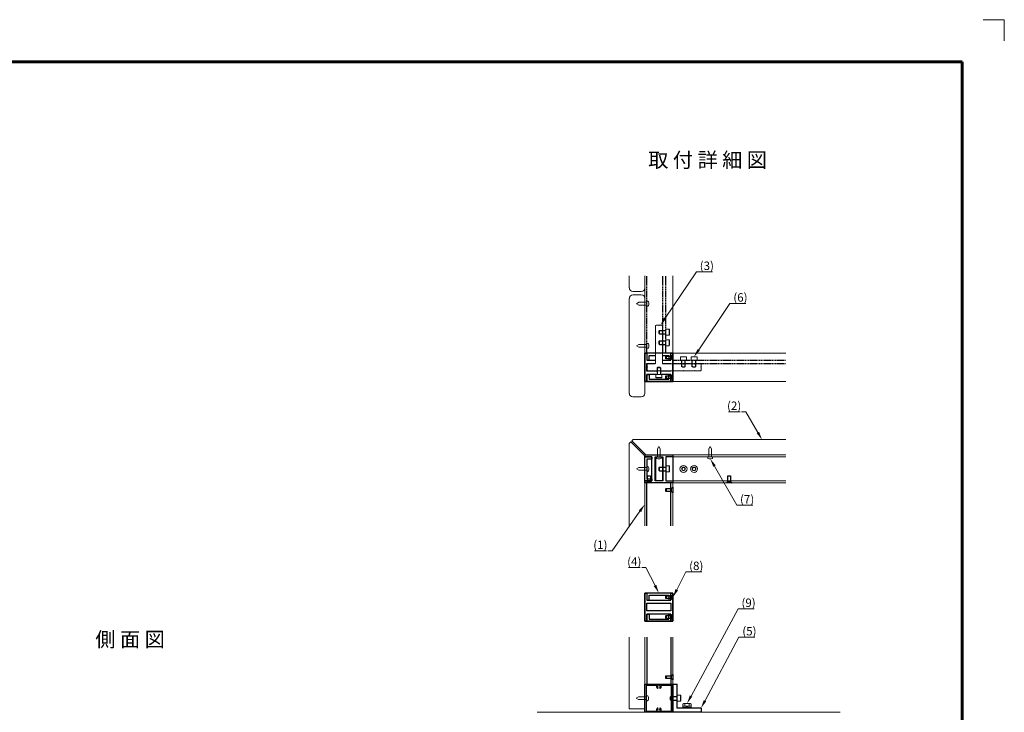
# Model space of a CAD drawing. Extents: x 0 to 420, y 0 to 297.
# Drawn here: x 187 to 420, y 133 to 297 of the extents above; entities that cross this region are included whole.
import ezdxf
from ezdxf.enums import TextEntityAlignment as Align

# ---------------------------------------------------------------- set-up
doc = ezdxf.new("R2010")
doc.units = 0
for name, pattern in [('...1', [0.375, 0.25, -0.125]), ('Solid', [0]), ('Stitch', [2, 1, 1])]:
    doc.linetypes.add(name, pattern=pattern)
doc.layers.add('テキスト', color=7, linetype='Continuous')
doc.layers.add('実線1', color=7, linetype='Continuous', lineweight=25)
doc.layers.add('実線1(hide)', color=7, linetype='...1', lineweight=25)
doc.styles.add('MSゴシック', font='txt')
doc.styles.add('高さ2MSゴシック', font='txt')
doc.styles.add('高さなしMSゴシック', font='txt')

# ---------------------------------------------------------------- blocks, each defined once
blk = doc.blocks.new('a1')
at = {"color": 4, "lineweight": 5}
for p, q in [((420, 297), (415, 297)), ((420, 292), (420, 297))]:
    blk.add_line(p, q, dxfattribs=at)
blk = doc.blocks.new('A3規格図枠')
at = {"lineweight": 60}
for p, q in [((15, 287), (410, 287)), ((410, 287), (410, 10))]:
    blk.add_line(p, q, dxfattribs=at)
blk.add_blockref('a1', (0, 0))
at = {"style": 'MSゴシック'}
blk.add_attdef('製品名', text='', height=6, dxfattribs=at).set_placement((296.5, 16), align=Align.MIDDLE_CENTER)
at = {"style": 'MSゴシック', "flags": 8}
for tag, p in [('作図者', (344.5, 19)), ('製作日', (363, 19))]:
    blk.add_attdef(tag, text='', height=2.5, dxfattribs=at).set_placement(p, align=Align.MIDDLE_CENTER)
blk.add_attdef('検図者', text='', height=2.5, dxfattribs=at).set_placement((344.5, 13), align=Align.MIDDLE)

msp = doc.modelspace()

# ---------------------------------------------------------------- linework, layer by layer
at = {"color": 0, "lineweight": 9, "ltscale": 0.166667}
for p, q in [((331.13, 233.42), (331.13, 236.26)), ((334.8, 217.92), (334.8, 236.26)), ((331.97, 232.59), (333.97, 232.59)), ((331.97, 231.76), (333.97, 231.76)), ((331.13, 208.42), (331.13, 230.92)), ((334.8, 230.92), (334.8, 208.42)), ((331.97, 207.59), (333.97, 207.59))]:
    msp.add_line(p, q, dxfattribs=at)
at = {"color": 0, "linetype": 'Solid', "lineweight": 9, "ltscale": 0.166667}
for p, q in [((341.47, 217.92), (341.47, 236.26)), ((335.3, 229.09), (335.3, 230.26)), ((335.3, 230.26), (335.53, 230.26)), ((335.3, 229.09), (335.53, 229.09)), ((337.3, 223.01), (337.3, 224.42)), ((337.47, 224.59), (338.05, 224.59)), ((338.13, 224.51), (338.05, 224.59)), ((338.13, 224.51), (338.22, 224.59)), ((338.22, 224.59), (338.8, 224.59)), ((338.97, 223.01), (338.97, 224.42)), ((337.38, 222.92), (337.3, 223.01)), ((337.38, 222.92), (337.3, 222.84)), ((337.3, 220.51), (337.3, 222.84)), ((338.28, 223.34), (338.13, 223.19)), ((338.13, 223.19), (338.13, 222.66)), ((338.28, 222.51), (338.13, 222.66)), ((338.28, 223.34), (338.28, 222.51)), ((338.88, 222.92), (338.97, 223.01)), ((338.88, 222.92), (338.97, 222.84)), ((338.97, 220.51), (338.97, 222.84)), ((340.58, 223.63), (339.8, 223.63)), ((339.8, 223.63), (339.8, 222.21)), ((339.8, 222.21), (340.58, 222.21)), ((340.58, 223.63), (340.63, 223.54)), ((340.58, 222.21), (340.58, 223.63)), ((340.58, 222.21), (340.63, 222.3)), ((340.63, 222.3), (340.63, 223.54)), ((335.3, 219.09), (335.3, 220.26)), ((335.3, 220.26), (335.53, 220.26)), ((337.38, 220.42), (337.3, 220.51)), ((337.38, 220.42), (337.3, 220.34)), ((337.3, 215.59), (337.3, 220.34)), ((338.28, 220.84), (338.13, 220.69)), ((338.13, 220.69), (338.13, 220.16)), ((338.28, 220.01), (338.13, 220.16)), ((338.28, 220.84), (338.28, 220.01)), ((338.88, 220.42), (338.97, 220.51)), ((338.88, 220.42), (338.97, 220.34)), ((338.97, 215.59), (338.97, 220.34)), ((340.58, 221.13), (339.8, 221.13)), ((339.8, 221.13), (339.8, 219.71)), ((339.8, 219.71), (340.58, 219.71)), ((340.58, 221.13), (340.63, 221.04)), ((340.58, 219.71), (340.58, 221.13)), ((340.58, 219.71), (340.63, 219.8)), ((340.63, 219.8), (340.63, 221.04)), ((335.3, 219.09), (335.53, 219.09)), ((368.22, 217.92), (341.47, 217.92)), ((343.26, 217.04), (343.35, 217.09)), ((343.26, 217.04), (343.26, 216.26)), ((344.68, 217.04), (343.26, 217.04)), ((344.59, 217.09), (343.35, 217.09)), ((344.68, 217.04), (344.59, 217.09)), ((344.68, 216.26), (344.68, 217.04)), ((345.76, 217.04), (345.85, 217.09)), ((345.76, 217.04), (345.76, 216.26)), ((347.18, 217.04), (345.76, 217.04)), ((347.09, 217.09), (345.85, 217.09)), ((347.18, 217.04), (347.09, 217.09)), ((347.18, 216.26), (347.18, 217.04)), ((335.38, 214.67), (335.38, 215.26)), ((337.13, 215.42), (335.55, 215.42)), ((339.13, 215.42), (343.88, 215.42)), ((343.26, 216.26), (344.68, 216.26)), ((343.55, 214.74), (343.7, 214.59)), ((343.55, 214.74), (344.38, 214.74)), ((343.97, 215.34), (343.88, 215.42)), ((343.97, 215.34), (344.05, 215.42)), ((344.05, 215.42), (346.38, 215.42)), ((344.38, 214.74), (344.23, 214.59)), ((345.76, 216.26), (347.18, 216.26)), ((346.05, 214.74), (346.2, 214.59)), ((346.05, 214.74), (346.88, 214.74)), ((346.47, 215.34), (346.38, 215.42)), ((346.47, 215.34), (346.55, 215.42)), ((346.55, 215.42), (347.97, 215.42)), ((346.88, 214.74), (346.73, 214.59)), ((348.13, 214.67), (348.13, 215.26)), ((335.47, 214.59), (335.38, 214.67)), ((335.47, 214.59), (335.38, 214.51)), ((335.38, 213.92), (335.38, 214.51)), ((335.55, 213.76), (338.05, 213.76)), ((337.43, 212.92), (337.43, 212.14)), ((338.84, 212.92), (337.43, 212.92)), ((337.72, 214.44), (337.87, 214.59)), ((338.55, 214.44), (337.72, 214.44)), ((338.4, 214.59), (337.87, 214.59)), ((338.13, 213.84), (338.05, 213.76)), ((338.13, 213.84), (338.22, 213.76)), ((338.22, 213.76), (343.88, 213.76)), ((338.55, 214.44), (338.4, 214.59)), ((338.84, 212.14), (338.84, 212.92)), ((343.7, 214.59), (344.23, 214.59)), ((343.97, 213.84), (343.88, 213.76)), ((343.97, 213.84), (344.05, 213.76)), ((344.05, 213.76), (346.38, 213.76)), ((346.2, 214.59), (346.73, 214.59)), ((346.47, 213.84), (346.38, 213.76)), ((346.47, 213.84), (346.55, 213.76)), ((346.55, 213.76), (347.97, 213.76)), ((348.05, 214.59), (348.13, 214.67)), ((348.05, 214.59), (348.13, 214.51)), ((348.13, 213.92), (348.13, 214.51)), ((337.43, 212.14), (337.51, 212.09)), ((337.43, 212.14), (338.84, 212.14)), ((337.51, 212.09), (338.76, 212.09)), ((338.84, 212.14), (338.76, 212.09)), ((368.22, 211.26), (341.47, 211.26)), ((331.49, 196.91), (331.13, 196.56)), ((331.13, 177.04), (331.13, 196.56)), ((331.49, 196.91), (334.8, 193.6)), ((331.72, 197.15), (332.08, 197.5)), ((331.72, 197.15), (335.04, 193.83)), ((332.08, 197.5), (368.22, 197.5)), ((341.47, 193.83), (368.22, 193.83)), ((350.3, 195.83), (349.97, 195.26)), ((349.97, 195.26), (349.97, 193.33)), ((350.3, 195.83), (350.63, 195.26)), ((350.63, 195.26), (350.63, 193.33)), ((337.3, 193.25), (337.55, 193.25)), ((337.55, 193.33), (338.72, 193.33)), ((337.55, 193.33), (337.55, 193.11)), ((338.72, 193.33), (338.72, 193.11)), ((338.72, 193.25), (338.97, 193.25)), ((341.47, 193.33), (368.22, 193.33)), ((349.72, 193.33), (350.88, 193.33)), ((349.72, 193.33), (349.72, 193.11)), ((350.88, 193.33), (350.88, 193.11)), ((335.3, 189.92), (335.3, 191.08)), ((335.3, 191.08), (335.53, 191.08)), ((335.3, 189.92), (335.53, 189.92)), ((338.28, 190.92), (338.13, 190.77)), ((338.13, 190.77), (338.13, 190.23)), ((338.28, 190.08), (338.13, 190.23)), ((338.28, 190.92), (338.28, 190.08)), ((340.58, 191.21), (339.8, 191.21)), ((339.8, 191.21), (339.8, 189.79)), ((339.8, 189.79), (340.58, 189.79)), ((340.58, 191.21), (340.63, 191.12)), ((340.58, 189.79), (340.58, 191.21)), ((340.58, 189.79), (340.63, 189.88)), ((340.63, 189.88), (340.63, 191.12)), ((343.63, 190.69), (343.97, 190.89)), ((343.63, 190.31), (343.63, 190.69)), ((343.97, 190.12), (343.63, 190.31)), ((343.97, 190.89), (344.3, 190.69)), ((344.3, 190.31), (343.97, 190.12)), ((344.3, 190.69), (344.3, 190.31)), ((346.13, 190.69), (346.47, 190.89)), ((346.13, 190.31), (346.13, 190.69)), ((346.47, 190.12), (346.13, 190.31)), ((346.47, 190.89), (346.8, 190.69)), ((346.8, 190.31), (346.47, 190.12)), ((346.8, 190.69), (346.8, 190.31)), ((334.8, 187.17), (334.8, 177.04)), ((337.3, 187.75), (338.97, 187.75)), ((341.47, 187.67), (368.22, 187.67)), ((341.47, 187.17), (368.22, 187.17)), ((341.47, 187.17), (341.47, 177.04)), ((331.13, 133.63), (331.13, 150.59)), ((334.8, 139.47), (334.8, 150.59)), ((341.47, 139.47), (341.47, 150.59)), ((335.22, 135.55), (335.22, 136.72)), ((335.22, 136.72), (335.44, 136.72)), ((335.22, 135.55), (335.44, 135.55)), ((340.95, 136.55), (340.8, 136.4)), ((340.8, 136.4), (340.8, 135.87)), ((340.95, 135.72), (340.8, 135.87)), ((340.95, 136.55), (340.95, 135.72)), ((343.25, 136.84), (342.47, 136.84)), ((342.47, 136.84), (342.47, 135.43)), ((342.47, 135.43), (343.25, 135.43)), ((343.25, 136.84), (343.3, 136.76)), ((343.25, 135.43), (343.25, 136.84)), ((343.25, 135.43), (343.3, 135.51)), ((343.3, 135.51), (343.3, 136.76)), ((331.13, 133.63), (334.8, 133.63)), ((343.72, 133.97), (343.72, 133.8)), ((343.72, 133.97), (345.88, 133.97)), ((343.72, 133.8), (345.88, 133.8)), ((343.78, 134.22), (343.78, 133.97)), ((345.82, 134.22), (343.78, 134.22)), ((343.84, 134.75), (344.08, 134.88)), ((343.84, 134.22), (343.84, 134.75)), ((344.08, 134.88), (345.52, 134.88)), ((344.32, 134.79), (344.23, 134.88)), ((344.32, 134.79), (344.56, 134.88)), ((344.32, 134.79), (344.32, 134.22)), ((344.8, 133.97), (344.55, 134.22)), ((344.8, 134.22), (345.05, 133.97)), ((345.28, 134.79), (345.06, 134.88)), ((345.28, 134.79), (345.38, 134.88)), ((345.28, 134.79), (345.28, 134.22)), ((345.76, 134.75), (345.52, 134.88)), ((345.76, 134.75), (345.76, 134.22)), ((345.82, 133.97), (345.82, 134.22)), ((345.88, 133.8), (345.88, 133.97)), ((309.31, 132.8), (381.13, 132.8))]:
    msp.add_line(p, q, dxfattribs=at)
at = {"color": 0, "linetype": 'Stitch', "lineweight": 9, "ltscale": 0.166667}
for p, q in [((332.8, 229.67), (333.38, 230.01)), ((332.8, 229.67), (333.38, 229.34)), ((333.38, 230.01), (335.3, 230.01)), ((333.38, 229.34), (335.3, 229.34)), ((332.8, 219.67), (333.38, 220.01)), ((332.8, 219.67), (333.38, 219.34)), ((333.38, 220.01), (335.3, 220.01)), ((333.38, 219.34), (335.3, 219.34)), ((338.13, 195.83), (337.8, 195.26)), ((337.8, 195.26), (337.8, 193.33)), ((338.13, 195.83), (338.47, 195.26)), ((338.47, 195.26), (338.47, 193.33)), ((332.8, 190.5), (333.38, 190.83)), ((332.8, 190.5), (333.38, 190.17)), ((333.38, 190.83), (335.3, 190.83)), ((333.38, 190.17), (335.3, 190.17)), ((332.72, 136.13), (333.29, 136.47)), ((332.72, 136.13), (333.29, 135.8)), ((333.29, 136.47), (335.22, 136.47)), ((333.29, 135.8), (335.22, 135.8))]:
    msp.add_line(p, q, dxfattribs=at)
at = {"color": 0, "linetype": 'Solid', "lineweight": 25, "ltscale": 0.166667}
for p, q in [((337.3, 217.92), (334.8, 217.92)), ((341.47, 217.92), (338.97, 217.92)), ((341.47, 215.42), (341.47, 217.92)), ((341.47, 211.26), (341.47, 213.76)), ((341.47, 132.8), (341.47, 139.47)), ((341.47, 139.47), (342.47, 139.47)), ((342.47, 133.8), (342.47, 139.47)), ((348.13, 133.8), (342.47, 133.8)), ((348.13, 133.8), (348.13, 132.8)), ((348.13, 132.8), (341.47, 132.8))]:
    msp.add_line(p, q, dxfattribs=at)
at = {"color": 0, "lineweight": 25, "ltscale": 0.166667}
msp.add_line((334.8, 211.26), (334.8, 217.92), dxfattribs=at)
at = {"color": 0, "linetype": 'Solid', "lineweight": 9, "ltscale": 0.166667}
for centre, radius in [((343.97, 190.5), 0.833), ((343.97, 190.5), 0.442), ((346.47, 190.5), 0.833), ((346.47, 190.5), 0.442)]:
    msp.add_circle(centre, radius, dxfattribs=at)
at = {"color": 0, "lineweight": 9, "ltscale": 0.166667}
for centre, start, end in [((331.97, 233.42), 180, 270), ((333.97, 233.42), 270, 0), ((331.97, 230.92), 90, 180), ((333.97, 230.92), 0, 90), ((331.97, 208.42), 180, 270), ((333.97, 208.42), 270, 0)]:
    msp.add_arc(centre, 0.833, start, end, dxfattribs=at)
at = {"color": 0, "linetype": 'Solid', "lineweight": 9, "ltscale": 0.166667}
for centre, radius, start, end in [((335.53, 230.09), 0.167, 11.2982, 90), ((335.53, 229.26), 0.167, 270, 348.7018), ((333.44, 229.67), 2.29, 348.7018, 11.2982), ((337.47, 224.42), 0.167, 90, 180), ((338.8, 224.42), 0.167, 0, 90), ((335.53, 220.09), 0.167, 11.2982, 90), ((333.44, 219.67), 2.29, 348.7018, 11.2982), ((335.53, 219.26), 0.167, 270, 348.7018), ((335.55, 215.26), 0.167, 90, 180), ((337.13, 215.59), 0.167, 270, 0), ((339.13, 215.59), 0.167, 180, 270), ((347.97, 215.26), 0.167, 0, 90), ((335.55, 213.92), 0.167, 180, 270), ((347.97, 213.92), 0.167, 270, 0), ((337.72, 193.11), 0.167, 180, 258.7018), ((338.13, 195.19), 2.29, 258.7018, 281.2982), ((338.55, 193.11), 0.167, 281.2982, 0), ((349.88, 193.11), 0.167, 180, 258.7018), ((350.3, 195.19), 2.29, 258.7018, 281.2982), ((350.72, 193.11), 0.167, 281.2982, 0), ((335.53, 190.92), 0.167, 11.2982, 90), ((335.53, 190.08), 0.167, 270, 348.7018), ((333.44, 190.5), 2.29, 348.7018, 11.2982), ((335.44, 136.55), 0.167, 11.2982, 90), ((335.44, 135.72), 0.167, 270, 348.7018), ((333.36, 136.13), 2.29, 348.7018, 11.2982)]:
    msp.add_arc(centre, radius, start, end, dxfattribs=at)
at = {"layer": '実線1', "color": 4, "linetype": 'ByBlock', "lineweight": 9, "ltscale": 0.166667}
for p, q in [((347.03, 237.25), (348.03, 237.25)), ((354.99, 229.75), (355.99, 229.75)), ((358.75, 204.07), (357.75, 204.07)), ((356.59, 181.89), (357.59, 181.89)), ((327.05, 171.11), (326.05, 171.11)), ((335.08, 167.13), (334.08, 167.13)), ((344.52, 166.13), (345.52, 166.13)), ((356.92, 157.36), (357.92, 157.36)), ((357.12, 150.63), (358.12, 150.63))]:
    msp.add_line(p, q, dxfattribs=at)
at = {"layer": '実線1', "ltscale": 0.166667}
for p, q in [((338.28, 223.34), (339.8, 223.34)), ((338.28, 222.51), (339.8, 222.51)), ((338.28, 220.84), (339.8, 220.84)), ((338.28, 220.01), (339.8, 220.01)), ((341.47, 217.92), (334.8, 217.92)), ((334.8, 217.92), (334.8, 211.26)), ((334.8, 211.26), (334.8, 217.92)), ((334.8, 217.92), (335.3, 217.92)), ((337.3, 217.92), (335.3, 217.92)), ((335.3, 217.92), (335.3, 216.26)), ((335.3, 217.92), (335.3, 216.26)), ((335.8, 216.26), (335.8, 217.42)), ((335.8, 217.42), (337.3, 217.42)), ((340.97, 217.92), (338.97, 217.92)), ((338.97, 217.42), (340.47, 217.42)), ((339.8, 217.21), (339.84, 217.26)), ((339.8, 216.63), (339.8, 217.21)), ((339.84, 217.26), (341.08, 217.26)), ((339.84, 217.26), (339.84, 216.59)), ((340.47, 217.42), (340.47, 216.26)), ((340.97, 216.26), (340.97, 217.92)), ((340.97, 216.26), (340.97, 217.92)), ((340.97, 217.92), (341.47, 217.92)), ((341.08, 217.26), (341.42, 217.59)), ((341.08, 217.26), (341.08, 216.59)), ((341.42, 217.59), (341.47, 217.59)), ((341.42, 217.59), (341.42, 216.26)), ((341.47, 211.26), (341.47, 217.92)), ((341.47, 217.92), (341.47, 211.26)), ((341.47, 217.59), (341.47, 216.26)), ((335.3, 216.26), (335.8, 216.26)), ((335.3, 216.26), (337.3, 216.26)), ((335.3, 213.67), (335.3, 215.51)), ((335.3, 215.51), (337.28, 215.51)), ((338.97, 216.26), (340.97, 216.26)), ((338.99, 215.51), (340.97, 215.51)), ((339.84, 216.59), (339.8, 216.63)), ((341.08, 216.59), (339.84, 216.59)), ((340.47, 216.26), (340.97, 216.26)), ((340.97, 215.51), (340.97, 215.42)), ((341.42, 216.26), (341.08, 216.59)), ((341.47, 216.26), (341.42, 216.26)), ((343.55, 214.74), (343.55, 216.26)), ((344.38, 214.74), (344.38, 216.26)), ((346.05, 214.74), (346.05, 216.26)), ((346.88, 214.74), (346.88, 216.26)), ((337.72, 213.67), (335.3, 213.67)), ((335.3, 211.26), (335.3, 212.92)), ((335.3, 212.92), (335.8, 212.92)), ((337.43, 212.92), (335.3, 212.92)), ((335.3, 212.92), (335.3, 211.26)), ((335.8, 212.92), (335.8, 211.76)), ((337.72, 214.44), (337.72, 212.92)), ((338.55, 214.44), (338.55, 212.92)), ((340.97, 213.67), (338.55, 213.67)), ((340.97, 212.92), (338.84, 212.92)), ((339.8, 212.55), (339.84, 212.59)), ((339.8, 211.96), (339.8, 212.55)), ((339.84, 212.59), (341.08, 212.59)), ((339.84, 212.59), (339.84, 211.92)), ((340.47, 211.76), (340.47, 212.92)), ((340.47, 212.92), (340.97, 212.92)), ((340.97, 213.76), (340.97, 213.67)), ((340.97, 212.92), (340.97, 211.26)), ((340.97, 211.26), (340.97, 212.92)), ((341.08, 212.59), (341.42, 212.92)), ((341.08, 212.59), (341.08, 211.92)), ((341.42, 212.92), (341.47, 212.92)), ((341.42, 212.92), (341.42, 211.59)), ((341.47, 212.92), (341.47, 211.59)), ((334.8, 211.26), (341.47, 211.26)), ((335.3, 211.26), (334.8, 211.26)), ((340.97, 211.26), (335.3, 211.26)), ((335.8, 211.76), (340.47, 211.76)), ((339.84, 211.92), (339.8, 211.96)), ((341.08, 211.92), (339.84, 211.92)), ((341.47, 211.26), (340.97, 211.26)), ((341.42, 211.59), (341.08, 211.92)), ((341.47, 211.59), (341.42, 211.59)), ((334.8, 193.33), (334.8, 193.83)), ((334.8, 193.83), (341.47, 193.83)), ((341.47, 193.83), (341.47, 193.33)), ((334.8, 187.67), (334.8, 193.33)), ((334.8, 193.33), (336.47, 193.33)), ((336.47, 193.33), (334.8, 193.33)), ((336.47, 192.83), (335.3, 192.83)), ((335.3, 192.83), (335.3, 188.17)), ((336.47, 193.33), (336.47, 192.83)), ((336.47, 187.67), (336.47, 193.33)), ((337.22, 187.67), (337.22, 193.33)), ((337.22, 193.33), (339.05, 193.33)), ((337.3, 193.25), (337.3, 187.75)), ((338.97, 193.25), (338.97, 187.75)), ((338.97, 193.25), (339.05, 193.25)), ((339.05, 193.33), (339.05, 187.67)), ((341.47, 193.33), (339.8, 193.33)), ((339.8, 193.33), (339.8, 187.67)), ((341.47, 193.33), (341.47, 187.67)), ((338.28, 190.92), (339.8, 190.92)), ((338.28, 190.08), (339.8, 190.08)), ((336.47, 187.67), (334.8, 187.67)), ((334.8, 187.67), (336.47, 187.67)), ((334.8, 187.17), (334.8, 187.67)), ((341.47, 187.17), (334.8, 187.17)), ((335.13, 187.22), (335.47, 187.55)), ((335.13, 187.17), (335.13, 187.22)), ((336.47, 187.22), (335.13, 187.22)), ((336.47, 187.17), (335.13, 187.17)), ((335.3, 188.17), (336.47, 188.17)), ((335.3, 177.04), (335.3, 187.17)), ((335.47, 188.79), (335.51, 188.83)), ((335.47, 187.55), (335.47, 188.79)), ((336.13, 188.79), (335.47, 188.79)), ((336.13, 187.55), (335.47, 187.55)), ((335.51, 188.83), (336.09, 188.83)), ((336.09, 188.83), (336.13, 188.79)), ((336.13, 188.79), (336.13, 187.55)), ((336.13, 187.55), (336.47, 187.22)), ((336.47, 188.17), (336.47, 187.67)), ((336.47, 187.22), (336.47, 187.17)), ((339.05, 187.67), (337.22, 187.67)), ((338.97, 187.75), (339.05, 187.75)), ((339.8, 187.67), (341.47, 187.67)), ((340.97, 177.04), (340.97, 187.17)), ((341.47, 187.67), (341.47, 187.17)), ((354.13, 187.22), (354.47, 187.55)), ((354.13, 187.17), (354.13, 187.22)), ((355.47, 187.22), (354.13, 187.22)), ((355.47, 187.17), (354.13, 187.17)), ((354.47, 188.79), (354.51, 188.83)), ((354.47, 187.55), (354.47, 188.79)), ((355.13, 188.79), (354.47, 188.79)), ((355.13, 187.55), (354.47, 187.55)), ((354.51, 188.83), (355.09, 188.83)), ((355.09, 188.83), (355.13, 188.79)), ((355.13, 188.79), (355.13, 187.55)), ((355.13, 187.55), (355.47, 187.22)), ((355.47, 187.22), (355.47, 187.17)), ((339.8, 185.79), (339.84, 185.83)), ((339.8, 185.21), (339.8, 185.79)), ((339.84, 185.17), (339.8, 185.21)), ((339.84, 185.83), (341.08, 185.83)), ((339.84, 185.83), (339.84, 185.17)), ((341.08, 185.17), (339.84, 185.17)), ((341.08, 185.83), (341.42, 186.17)), ((341.08, 185.83), (341.08, 185.17)), ((341.42, 184.83), (341.08, 185.17)), ((341.42, 186.17), (341.42, 184.83)), ((341.42, 186.17), (341.47, 186.17)), ((341.47, 184.83), (341.42, 184.83)), ((341.47, 186.17), (341.47, 184.83)), ((341.47, 161.08), (334.8, 161.08)), ((334.8, 161.08), (334.8, 154.41)), ((334.8, 154.41), (334.8, 161.08)), ((334.8, 161.08), (335.3, 161.08)), ((340.97, 161.08), (335.3, 161.08)), ((335.3, 161.08), (335.3, 159.41)), ((335.3, 161.08), (335.3, 159.41)), ((340.97, 159.41), (340.97, 161.08)), ((340.97, 159.41), (340.97, 161.08)), ((340.97, 161.08), (341.47, 161.08)), ((341.47, 154.41), (341.47, 161.08)), ((341.47, 161.08), (341.47, 154.41)), ((335.3, 159.41), (335.8, 159.41)), ((335.3, 159.41), (340.97, 159.41)), ((335.8, 159.41), (335.8, 160.58)), ((335.8, 160.58), (340.47, 160.58)), ((339.8, 160.37), (339.84, 160.41)), ((339.8, 159.79), (339.8, 160.37)), ((339.84, 159.75), (339.8, 159.79)), ((339.84, 160.41), (341.08, 160.41)), ((339.84, 160.41), (339.84, 159.75)), ((341.08, 159.75), (339.84, 159.75)), ((340.47, 160.58), (340.47, 159.41)), ((340.47, 159.41), (340.97, 159.41)), ((341.08, 160.41), (341.42, 160.75)), ((341.08, 160.41), (341.08, 159.75)), ((341.42, 159.41), (341.08, 159.75)), ((341.42, 160.75), (341.47, 160.75)), ((341.42, 160.75), (341.42, 159.41)), ((341.47, 159.41), (341.42, 159.41)), ((341.47, 160.75), (341.47, 159.41)), ((335.3, 158.66), (340.97, 158.66)), ((335.3, 156.83), (335.3, 158.66)), ((340.97, 156.83), (335.3, 156.83)), ((340.97, 158.66), (340.97, 156.83)), ((334.8, 154.41), (341.47, 154.41)), ((335.3, 154.41), (334.8, 154.41)), ((335.3, 154.41), (335.3, 156.08)), ((335.3, 156.08), (335.8, 156.08)), ((340.97, 156.08), (335.3, 156.08)), ((335.3, 156.08), (335.3, 154.41)), ((340.97, 154.41), (335.3, 154.41)), ((335.8, 156.08), (335.8, 154.91)), ((335.8, 154.91), (340.47, 154.91)), ((339.8, 155.7), (339.84, 155.75)), ((339.8, 155.12), (339.8, 155.7)), ((339.84, 155.08), (339.8, 155.12)), ((339.84, 155.75), (341.08, 155.75)), ((339.84, 155.75), (339.84, 155.08)), ((341.08, 155.08), (339.84, 155.08)), ((340.47, 154.91), (340.47, 156.08)), ((340.47, 156.08), (340.97, 156.08)), ((340.97, 156.08), (340.97, 154.41)), ((340.97, 154.41), (340.97, 156.08)), ((341.47, 154.41), (340.97, 154.41)), ((341.08, 155.75), (341.42, 156.08)), ((341.08, 155.75), (341.08, 155.08)), ((341.42, 154.75), (341.08, 155.08)), ((341.42, 156.08), (341.47, 156.08)), ((341.42, 156.08), (341.42, 154.75)), ((341.47, 154.75), (341.42, 154.75)), ((341.47, 156.08), (341.47, 154.75)), ((335.3, 150.59), (335.3, 139.47)), ((340.97, 150.59), (340.97, 139.47)), ((339.8, 141.43), (339.84, 141.47)), ((339.8, 140.84), (339.8, 141.43)), ((339.84, 140.8), (339.8, 140.84)), ((339.84, 141.47), (341.08, 141.47)), ((339.84, 141.47), (339.84, 140.8)), ((341.08, 140.8), (339.84, 140.8)), ((341.08, 141.47), (341.42, 141.8)), ((341.08, 141.47), (341.08, 140.8)), ((341.42, 140.47), (341.08, 140.8)), ((341.42, 141.8), (341.47, 141.8)), ((341.42, 141.8), (341.42, 140.47)), ((341.47, 140.47), (341.42, 140.47)), ((341.47, 141.8), (341.47, 140.47)), ((334.8, 139.47), (341.47, 139.47)), ((334.8, 132.8), (334.8, 139.47)), ((335.22, 133), (335.22, 139.27)), ((335.22, 139.27), (337.52, 139.27)), ((338.75, 139.27), (341.05, 139.27)), ((341.05, 139.27), (341.05, 133)), ((341.47, 139.47), (341.47, 132.8)), ((340.95, 136.55), (342.47, 136.55)), ((340.95, 135.72), (342.47, 135.72)), ((341.47, 132.8), (334.8, 132.8)), ((337.52, 133), (335.22, 133)), ((341.05, 133), (338.75, 133))]:
    msp.add_line(p, q, dxfattribs=at)
at = {"layer": '実線1', "color": 4, "linetype": 'ByBlock', "lineweight": 9, "ltscale": 0.166667}
for points in [[(339.63, 226.25), (347.03, 237.25)], [(348.03, 237.25), (350.82, 237.25)], [(347.58, 218.75), (354.99, 229.75)], [(355.99, 229.75), (358.78, 229.75)], [(354.6, 204.07), (357.4, 204.07)], [(361.59, 199.15), (358.75, 204.07)], [(351.31, 191.16), (356.59, 181.89)], [(333.65, 180.47), (327.05, 171.11)], [(357.59, 181.89), (360.38, 181.89)], [(322.91, 171.11), (325.7, 171.11)], [(330.93, 167.13), (333.72, 167.13)], [(337.23, 162.86), (335.08, 167.13)], [(342.37, 161.86), (344.52, 166.13)], [(345.52, 166.13), (348.31, 166.13)], [(345.75, 136.64), (356.92, 157.36)], [(357.92, 157.36), (360.71, 157.36)], [(349.08, 135.57), (357.12, 150.63)], [(358.12, 150.63), (360.91, 150.63)]]:
    msp.add_lwpolyline(points, dxfattribs=at)
at = {"layer": '実線1', "ltscale": 0.166667}
for centre, radius, start, end in [((337.52, 139.18), 0.0833, 337.9757, 90), ((338.13, 138.93), 0.583, 157.9757, 225), ((337.81, 138.61), 0.125, 225, 45), ((338.13, 138.93), 0.333, 315, 225), ((338.46, 138.61), 0.125, 135, 315), ((338.13, 138.93), 0.583, 315, 22.0243), ((338.75, 139.18), 0.0833, 90, 202.0243), ((337.52, 133.08), 0.0833, 270, 22.0243), ((338.13, 133.33), 0.583, 135, 202.0243), ((337.81, 133.66), 0.125, 315, 135), ((338.13, 133.33), 0.333, 135, 45), ((338.46, 133.66), 0.125, 45, 225), ((338.13, 133.33), 0.583, 337.9757, 45), ((338.75, 133.08), 0.0833, 157.9757, 270)]:
    msp.add_arc(centre, radius, start, end, dxfattribs=at)
at = {"layer": '実線1', "color": 4, "ltscale": 0.166667}
for points in [[(339.9, 226.06), (338.51, 224.59), (339.35, 226.43)], [(347.86, 218.56), (346.47, 217.09), (347.31, 218.93)], [(361.88, 199.32), (362.59, 197.42), (361.3, 198.98)], [(351.02, 191), (350.32, 192.9), (351.6, 191.33)], [(333.38, 180.66), (334.8, 182.1), (333.92, 180.28)], [(337.53, 163.01), (338.13, 161.08), (336.93, 162.71)], [(342.67, 161.71), (341.47, 160.08), (342.07, 162.01)], [(346.04, 136.49), (344.8, 134.88), (345.46, 136.8)], [(349.37, 135.41), (348.13, 133.8), (348.78, 135.72)]]:
    msp.add_solid(points, dxfattribs=at)
at = {"layer": '実線1(hide)', "ltscale": 0.166667}
for p, q in [((335.3, 217.92), (335.3, 236.26)), ((339.05, 217.92), (339.05, 236.26)), ((339.8, 217.92), (339.8, 236.26)), ((341.47, 216.26), (368.22, 216.26)), ((341.47, 215.51), (368.22, 215.51))]:
    msp.add_line(p, q, dxfattribs=at)

# ---------------------------------------------------------------- block references
at = {"layer": '実線1'}
msp.add_blockref('A3規格図枠', (0, 0), dxfattribs=at)

# ---------------------------------------------------------------- texts
at = {"layer": 'テキスト', "linetype": 'Continuous', "style": '高さなしMSゴシック'}
for s, p in [('%%U取 付 詳 細 図', (349.68, 263.29)), ('%%U側 面 図', (212.82, 149.63))]:
    msp.add_text(s, height=3.5, dxfattribs=at).set_placement(p, align=Align.MIDDLE)
at = {"layer": '実線1', "color": 4, "ltscale": 0.166667, "char_height": 2, "attachment_point": 3, "style": '高さ2MSゴシック'}
for s, insert in [('(3)', (351.18, 239.66)), ('(6)', (359.14, 232.16)), ('(2)', (357.65, 206.47)), ('(7)', (360.73, 184.3)), ('(1)', (325.95, 173.51)), ('(4)', (333.98, 169.53)), ('(8)', (348.67, 168.53)), ('(9)', (361.07, 159.77)), ('(5)', (361.27, 153.04))]:
    msp.add_mtext(s, dxfattribs=dict(at, insert=insert))

doc.saveas('drawing.dxf')
